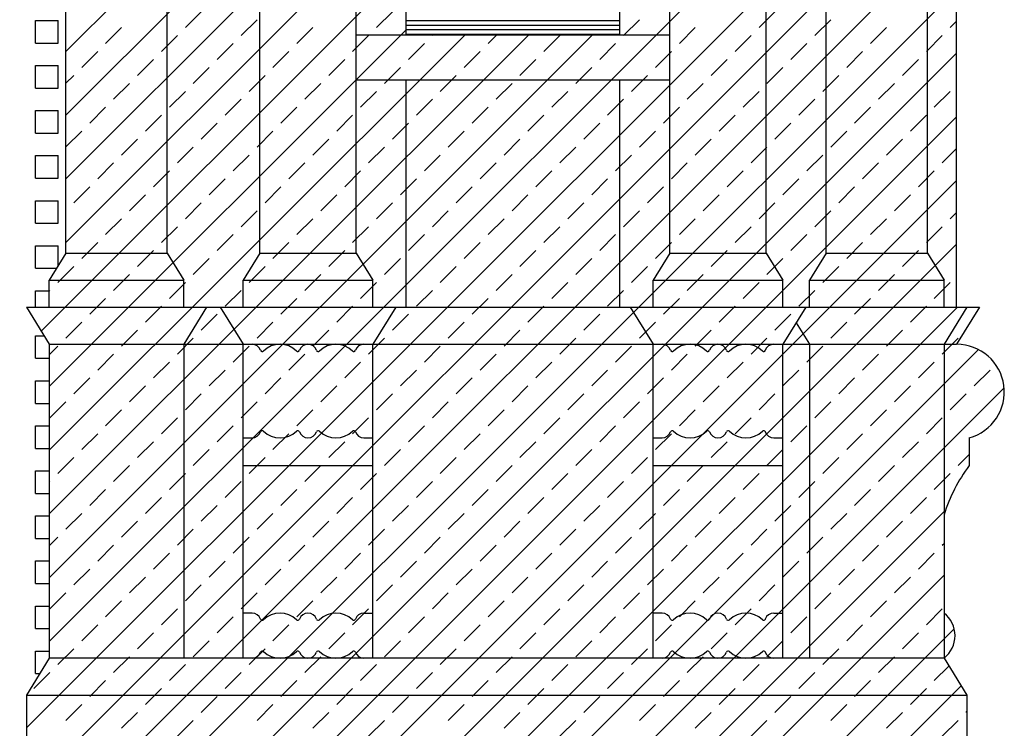
# Model space of a CAD drawing. Extents: x -37.6 to 46.4, y -20.5 to 38.9.
# Drawn here: x 21.2 to 26.7, y 11.4 to 15.4 of the extents above; entities that cross this region are included whole.
import ezdxf

# ---------------------------------------------------------------- set-up
doc = ezdxf.new("R2010")
doc.units = 0
doc.header["$MEASUREMENT"] = 0
doc.linetypes.add('CONTINUA', pattern=[0])
doc.layers.get('0').update_dxf_attribs({"linetype": 'CONTINUA'})
doc.layers.add('MATERIALI', color=2, linetype='CONTINUOUS')

# ---------------------------------------------------------------- blocks, each defined once
blk = doc.blocks.new('*X1')
at = {"color": 0}
for p, q in [((71.25, 15.375), (71.375, 15.375)), ((71.25, 15.25), (71.25, 15.375)), ((71.375, 15.25), (71.375, 15.375)), ((71.25, 15.25), (71.375, 15.25)), ((71.25, 15.125), (71.375, 15.125)), ((71.25, 15), (71.25, 15.125)), ((71.375, 15), (71.375, 15.125)), ((71.25, 15), (71.375, 15)), ((71.25, 14.875), (71.375, 14.875)), ((71.25, 14.75), (71.25, 14.875)), ((71.375, 14.75), (71.375, 14.875)), ((71.25, 14.75), (71.375, 14.75)), ((71.25, 14.625), (71.375, 14.625)), ((71.25, 14.5), (71.25, 14.625)), ((71.375, 14.5), (71.375, 14.625)), ((71.25, 14.5), (71.375, 14.5)), ((71.25, 14.375), (71.375, 14.375)), ((71.25, 14.25), (71.25, 14.375)), ((71.375, 14.25), (71.375, 14.375)), ((71.25, 14.25), (71.375, 14.25)), ((71.25, 14.125), (71.375, 14.125)), ((71.25, 14), (71.25, 14.125)), ((71.375, 14.0134), (71.375, 14.125)), ((71.25, 14), (71.3667, 14)), ((71.25, 13.875), (71.3259, 13.875)), ((71.25, 13.7837), (71.25, 13.875)), ((71.25, 13.625), (71.2967, 13.625)), ((71.25, 13.5), (71.25, 13.625)), ((71.25, 13.5), (71.3259, 13.5)), ((71.25, 13.375), (71.3259, 13.375)), ((71.25, 13.25), (71.25, 13.375)), ((71.25, 13.25), (71.3259, 13.25)), ((71.25, 13.125), (71.3259, 13.125)), ((71.25, 13), (71.25, 13.125)), ((71.25, 13), (71.3259, 13)), ((71.25, 12.875), (71.3259, 12.875)), ((71.25, 12.75), (71.25, 12.875)), ((71.25, 12.75), (71.3259, 12.75)), ((71.25, 12.625), (71.3259, 12.625)), ((71.25, 12.5), (71.25, 12.625)), ((71.25, 12.5), (71.3259, 12.5)), ((71.25, 12.375), (71.3259, 12.375)), ((71.25, 12.25), (71.25, 12.375)), ((71.25, 12.25), (71.3259, 12.25)), ((71.25, 12.125), (71.3259, 12.125)), ((71.25, 12), (71.25, 12.125)), ((71.25, 12), (71.3259, 12)), ((71.25, 11.875), (71.3259, 11.875)), ((71.25, 11.75), (71.25, 11.875)), ((71.25, 11.75), (71.273, 11.75))]:
    blk.add_line(p, q, dxfattribs=at)
blk = doc.blocks.new('*X4')
at = {"color": 0}
for p, q in [((73.3059, 15.375), (74.4898, 15.375)), ((73.3059, 15.35), (74.4898, 15.35)), ((73.3059, 15.325), (74.4898, 15.325)), ((73.3059, 15.3), (74.4898, 15.3))]:
    blk.add_line(p, q, dxfattribs=at)

msp = doc.modelspace()

# ---------------------------------------------------------------- linework, layer by layer
for p, q in [((21.4854, 14.0837), (21.4854, 18.0267)), ((22.0464, 14.0837), (22.0464, 18.0267)), ((22.5604, 14.0837), (22.5604, 18.0267)), ((23.0954, 14.0837), (23.0954, 18.0267)), ((24.8344, 14.0837), (24.8344, 18.0267)), ((25.3694, 14.0837), (25.3694, 18.0267)), ((25.7024, 14.0837), (25.7024, 18.0267)), ((26.2634, 14.0837), (26.2634, 18.0267)), ((26.4259, 13.7837), (26.4259, 18.0267)), ((23.3729, 15.2957), (23.3729, 17.2955)), ((24.5569, 15.2957), (24.5569, 17.2955)), ((23.0954, 15.2957), (24.8344, 15.2957)), ((23.0954, 15.0457), (24.8344, 15.0457)), ((23.3729, 13.7837), (23.3729, 15.0457)), ((24.5569, 13.7837), (24.5569, 15.0457)), ((21.4854, 14.0837), (21.3929, 13.9337)), ((21.4854, 14.0837), (22.0464, 14.0837)), ((22.0464, 14.0837), (22.1389, 13.9337)), ((22.5604, 14.0837), (22.4679, 13.9337)), ((22.5604, 14.0837), (23.0954, 14.0837)), ((23.0954, 14.0837), (23.1879, 13.9337)), ((24.8344, 14.0837), (24.7419, 13.9337)), ((24.8344, 14.0837), (25.3694, 14.0837)), ((25.3694, 14.0837), (25.4619, 13.9337)), ((25.7024, 14.0837), (25.6099, 13.9337)), ((25.7024, 14.0837), (26.2634, 14.0837)), ((26.2634, 14.0837), (26.3559, 13.9337)), ((21.3929, 13.9337), (22.1389, 13.9337)), ((21.3929, 13.7837), (21.3929, 13.9337)), ((22.1389, 13.7837), (22.1389, 13.9337)), ((22.4679, 13.9337), (23.1879, 13.9337)), ((22.4679, 13.7837), (22.4679, 13.9337)), ((23.1879, 13.7837), (23.1879, 13.9337)), ((24.7419, 13.7837), (24.7419, 13.9337)), ((24.7419, 13.9337), (25.4619, 13.9337)), ((25.4619, 13.7837), (25.4619, 13.9337)), ((25.6099, 13.7837), (25.6099, 13.9337)), ((25.6099, 13.9337), (26.3559, 13.9337)), ((26.3559, 13.7837), (26.3559, 13.9337)), ((21.2659, 13.7837), (21.3929, 13.5777)), ((21.2659, 13.7837), (26.5529, 13.7837)), ((22.2659, 13.7837), (22.1389, 13.5777)), ((22.3409, 13.7837), (22.4679, 13.5777)), ((23.3149, 13.7837), (23.1879, 13.5777)), ((24.6149, 13.7837), (24.7419, 13.5777)), ((25.5889, 13.7837), (25.4619, 13.5777)), ((26.4829, 13.7837), (26.3559, 13.5777)), ((26.5529, 13.7837), (26.4259, 13.5777)), ((25.5359, 13.6978), (25.6099, 13.5777)), ((21.3929, 13.5777), (26.3559, 13.5777)), ((21.3929, 13.5777), (21.3929, 11.8357)), ((22.1389, 13.5777), (22.1389, 11.8357)), ((22.4679, 11.8357), (22.4679, 13.5777)), ((23.1879, 11.8357), (23.1879, 13.5777)), ((24.7419, 11.8357), (24.7419, 13.5777)), ((25.4619, 11.8357), (25.4619, 13.5777)), ((25.6099, 13.5777), (25.6099, 11.8357)), ((26.3559, 13.5777), (26.4259, 13.5777)), ((26.3559, 13.5777), (26.3559, 11.8357)), ((22.4679, 13.0587), (22.5179, 13.0587)), ((23.1379, 13.0587), (23.1879, 13.0587)), ((24.7419, 13.0587), (24.7919, 13.0587)), ((25.4119, 13.0587), (25.4619, 13.0587)), ((26.4959, 13.0587), (26.4959, 12.9047)), ((22.4679, 12.9047), (23.1879, 12.9047)), ((24.7419, 12.9047), (25.4619, 12.9047)), ((22.5179, 12.0857), (22.4679, 12.0857)), ((23.1379, 12.0857), (23.1879, 12.0857)), ((24.7919, 12.0857), (24.7419, 12.0857)), ((25.4119, 12.0857), (25.4619, 12.0857)), ((21.3929, 11.8357), (21.2659, 11.6297)), ((26.3559, 11.8357), (21.3929, 11.8357)), ((26.3559, 11.8357), (26.4829, 11.6297)), ((21.2659, 11.6297), (26.4829, 11.6297)), ((21.2659, 11.6297), (21.2659, 11.0357)), ((26.4829, 11.6297), (26.4829, 11.0357))]:
    msp.add_line(p, q)
for centre, radius, start, end in [((22.5179, 13.5277), 0.0501, 19.5544, 90), ((22.5745, 13.5478), 0.01, 199.5544, 314.2034), ((22.6729, 13.4466), 0.1311, 45.7966, 134.2034), ((22.7713, 13.5478), 0.01, 225.7966, 340.4456), ((22.8279, 13.5277), 0.0501, 19.5544, 160.4456), ((22.8845, 13.5478), 0.01, 199.5544, 314.2034), ((22.9829, 13.4466), 0.1311, 45.7966, 134.2034), ((23.0813, 13.5478), 0.01, 225.7966, 340.4456), ((23.1379, 13.5277), 0.0501, 90, 160.4456), ((24.7919, 13.5277), 0.0501, 19.5544, 90), ((24.8485, 13.5478), 0.01, 199.5544, 314.2034), ((24.9469, 13.4466), 0.1311, 45.7966, 134.2034), ((25.0453, 13.5478), 0.01, 225.7966, 340.4456), ((25.1019, 13.5277), 0.0501, 19.5544, 160.4456), ((25.1585, 13.5478), 0.01, 199.5544, 314.2034), ((25.2569, 13.4466), 0.1311, 45.7966, 134.2034), ((25.3553, 13.5478), 0.01, 225.7966, 340.4456), ((25.4119, 13.5277), 0.0501, 90, 160.4456), ((26.4259, 13.3135), 0.2642, 285.3611, 90), ((22.5179, 13.1087), 0.0501, 270, 340.4456), ((22.5745, 13.0886), 0.01, 45.7966, 160.4456), ((22.6729, 13.1898), 0.1311, 225.7966, 314.2034), ((22.7713, 13.0886), 0.01, 19.5544, 134.2034), ((22.8279, 13.1087), 0.0501, 199.5544, 340.4456), ((22.8845, 13.0886), 0.01, 45.7966, 160.4456), ((22.9829, 13.1898), 0.1311, 225.7966, 314.2034), ((23.0813, 13.0886), 0.01, 19.5544, 134.2034), ((23.1379, 13.1087), 0.0501, 199.5544, 270), ((24.7919, 13.1087), 0.0501, 270, 340.4456), ((24.8485, 13.0886), 0.01, 45.7966, 160.4456), ((24.9469, 13.1898), 0.1311, 225.7966, 314.2034), ((25.0453, 13.0886), 0.01, 19.5544, 134.2034), ((25.1019, 13.1087), 0.0501, 199.5544, 340.4456), ((25.1585, 13.0886), 0.01, 45.7966, 160.4456), ((25.2569, 13.1898), 0.1311, 225.7966, 314.2034), ((25.3553, 13.0886), 0.01, 19.5544, 134.2034), ((25.4119, 13.1087), 0.0501, 199.5544, 270), ((27.2233, 12.3589), 0.9094, 143.1176, 162.5183), ((22.5179, 12.0357), 0.0501, 19.5544, 90), ((22.6729, 11.9546), 0.1311, 45.7966, 134.2034), ((22.8279, 12.0357), 0.0501, 19.5544, 160.4456), ((22.9829, 11.9546), 0.1311, 45.7966, 134.2034), ((23.1379, 12.0357), 0.0501, 90, 160.4456), ((24.7919, 12.0357), 0.0501, 19.5544, 90), ((24.9469, 11.9546), 0.1311, 45.7966, 134.2034), ((25.1019, 12.0357), 0.0501, 19.5544, 160.4456), ((25.2569, 11.9546), 0.1311, 45.7966, 134.2034), ((25.4119, 12.0357), 0.0501, 90, 160.4456), ((26.2584, 11.9607), 0.1585, 307.9517, 52.0483), ((22.5745, 12.0558), 0.01, 199.5544, 314.2034), ((22.7713, 12.0558), 0.01, 225.7966, 340.4456), ((22.8845, 12.0558), 0.01, 199.5544, 314.2034), ((23.0813, 12.0558), 0.01, 225.7966, 340.4456), ((24.8485, 12.0558), 0.01, 199.5544, 314.2034), ((25.0453, 12.0558), 0.01, 225.7966, 340.4456), ((25.1585, 12.0558), 0.01, 199.5544, 314.2034), ((25.3553, 12.0558), 0.01, 225.7966, 340.4456), ((22.5179, 11.8858), 0.0501, 270, 340.4456), ((22.5745, 11.8657), 0.01, 45.7966, 160.4456), ((22.6729, 11.9669), 0.1311, 225.7966, 314.2034), ((22.7713, 11.8657), 0.01, 19.5544, 134.2034), ((22.8279, 11.8858), 0.0501, 199.5544, 340.4456), ((22.8845, 11.8657), 0.01, 45.7966, 160.4456), ((22.9829, 11.9669), 0.1311, 225.7966, 314.2034), ((23.0813, 11.8657), 0.01, 19.5544, 134.2034), ((23.1379, 11.8858), 0.0501, 199.5544, 270), ((24.7919, 11.8858), 0.0501, 270, 340.4456), ((24.8485, 11.8657), 0.01, 45.7966, 160.4456), ((24.9469, 11.9669), 0.1311, 225.7966, 314.2034), ((25.0453, 11.8657), 0.01, 19.5544, 134.2034), ((25.1019, 11.8858), 0.0501, 199.5544, 340.4456), ((25.1585, 11.8657), 0.01, 45.7966, 160.4456), ((25.2569, 11.9669), 0.1311, 225.7966, 314.2034), ((25.3553, 11.8657), 0.01, 19.5544, 134.2034), ((25.4119, 11.8858), 0.0501, 199.5544, 270)]:
    msp.add_arc(centre, radius, start, end)
at = {"layer": 'MATERIALI', "color": 2}
for p, q in [((21.4854, 15.2033), (23.3729, 17.0909)), ((21.3929, 11.9289), (26.4259, 16.9619)), ((21.4854, 14.8498), (23.3729, 16.7373)), ((21.2659, 11.4483), (26.4259, 16.6083)), ((21.4854, 14.4962), (23.3729, 16.3838)), ((21.2659, 11.0948), (26.4259, 16.2548)), ((21.4854, 14.1427), (23.3729, 16.0302)), ((18.3083, 7.7836), (26.4259, 15.9012)), ((21.3476, 13.6513), (23.3729, 15.6767)), ((18.3083, 7.43), (26.4259, 15.5477)), ((22.1478, 15.3354), (22.2362, 15.4238)), ((23.2084, 15.3354), (23.2968, 15.4238)), ((25.3297, 15.3354), (25.4181, 15.4238)), ((22.4571, 15.2912), (22.5455, 15.3796)), ((24.5784, 15.2912), (24.6668, 15.3796)), ((25.6391, 15.2912), (25.7275, 15.3796)), ((26.3904, 15.3354), (26.4259, 15.3709)), ((21.3929, 13.3431), (23.3729, 15.3231)), ((21.3929, 12.9895), (23.6991, 15.2957)), ((21.3929, 12.636), (24.0527, 15.2957)), ((21.3929, 12.2824), (24.4062, 15.2957)), ((21.7058, 15.247), (21.7942, 15.3354)), ((22.7665, 15.247), (22.8549, 15.3354)), ((23.5178, 15.2912), (23.5223, 15.2957)), ((23.8271, 15.247), (23.8759, 15.2957)), ((24.8878, 15.247), (24.9762, 15.3354)), ((25.9485, 15.247), (26.0368, 15.3354)), ((22.0152, 15.2028), (22.1036, 15.2912)), ((22.3245, 15.1586), (22.4129, 15.247)), ((23.0758, 15.2028), (23.1642, 15.2912)), ((23.3852, 15.1586), (23.4736, 15.247)), ((24.1365, 15.2028), (24.2249, 15.2912)), ((24.4459, 15.1586), (24.5342, 15.247)), ((25.1972, 15.2028), (25.2855, 15.2912)), ((25.5065, 15.1586), (25.5949, 15.247)), ((26.2578, 15.2028), (26.3462, 15.2912)), ((18.3083, 7.0765), (26.4259, 15.1941)), ((21.5732, 15.1144), (21.6616, 15.2028)), ((22.6339, 15.1144), (22.7223, 15.2028)), ((23.6946, 15.1144), (23.7829, 15.2028)), ((24.7552, 15.1144), (24.8436, 15.2028)), ((25.8159, 15.1144), (25.9043, 15.2028)), ((21.8826, 15.0702), (21.971, 15.1586)), ((22.9433, 15.0702), (23.0316, 15.1586)), ((24.0039, 15.0702), (24.0923, 15.1586)), ((25.0646, 15.0702), (25.153, 15.1586)), ((26.1252, 15.0702), (26.2136, 15.1586)), ((22.192, 15.026), (22.2803, 15.1144)), ((23.2526, 15.026), (23.341, 15.1144)), ((24.3133, 15.026), (24.4017, 15.1144)), ((25.3739, 15.026), (25.4623, 15.1144)), ((21.4854, 15.0266), (21.529, 15.0702)), ((21.75, 14.9376), (21.8384, 15.026)), ((22.5013, 14.9818), (22.5897, 15.0702)), ((22.8107, 14.9376), (22.8991, 15.026)), ((23.562, 14.9818), (23.6504, 15.0702)), ((23.8713, 14.9376), (23.9597, 15.026)), ((24.6226, 14.9818), (24.711, 15.0702)), ((24.932, 14.9376), (25.0204, 15.026)), ((25.6833, 14.9818), (25.7717, 15.0702)), ((25.9927, 14.9376), (26.081, 15.026)), ((22.0594, 14.8934), (22.1478, 14.9818)), ((23.12, 14.8934), (23.2084, 14.9818)), ((24.1807, 14.8934), (24.2691, 14.9818)), ((25.2414, 14.8934), (25.3297, 14.9818)), ((26.302, 14.8934), (26.3904, 14.9818)), ((22.3687, 14.8492), (22.4571, 14.9376)), ((23.4294, 14.8492), (23.5178, 14.9376)), ((24.4901, 14.8492), (24.5784, 14.9376)), ((25.5507, 14.8492), (25.6391, 14.9376)), ((21.6174, 14.805), (21.7058, 14.8934)), ((22.6781, 14.805), (22.7665, 14.8934)), ((23.7388, 14.805), (23.8271, 14.8934)), ((24.7994, 14.805), (24.8878, 14.8934)), ((25.8601, 14.805), (25.9485, 14.8934)), ((18.3083, 6.7229), (26.4259, 14.8406)), ((21.9268, 14.7609), (22.0152, 14.8492)), ((22.2362, 14.7167), (22.3245, 14.805)), ((22.9875, 14.7609), (23.0758, 14.8492)), ((23.2968, 14.7167), (23.3852, 14.805)), ((24.0481, 14.7609), (24.1365, 14.8492)), ((24.3575, 14.7167), (24.4459, 14.805)), ((25.1088, 14.7609), (25.1972, 14.8492)), ((25.4181, 14.7167), (25.5065, 14.805)), ((26.1694, 14.7609), (26.2578, 14.8492)), ((21.4854, 14.673), (21.5732, 14.7609)), ((22.5455, 14.6725), (22.6339, 14.7609)), ((23.6062, 14.6725), (23.6946, 14.7609)), ((24.6668, 14.6725), (24.7552, 14.7609)), ((25.7275, 14.6725), (25.8159, 14.7609)), ((21.7942, 14.6283), (21.8826, 14.7167)), ((22.8549, 14.6283), (22.9433, 14.7167)), ((23.9155, 14.6283), (24.0039, 14.7167)), ((24.9762, 14.6283), (25.0646, 14.7167)), ((26.0368, 14.6283), (26.1252, 14.7167)), ((22.1036, 14.5841), (22.192, 14.6725)), ((23.1642, 14.5841), (23.2526, 14.6725)), ((24.2249, 14.5841), (24.3133, 14.6725)), ((25.2855, 14.5841), (25.3739, 14.6725)), ((26.3462, 14.5841), (26.4259, 14.6638)), ((21.6616, 14.4957), (21.75, 14.5841)), ((22.4129, 14.5399), (22.5013, 14.6283)), ((22.7223, 14.4957), (22.8107, 14.5841)), ((23.4736, 14.5399), (23.562, 14.6283)), ((23.7829, 14.4957), (23.8713, 14.5841)), ((24.5342, 14.5399), (24.6226, 14.6283)), ((24.8436, 14.4957), (24.932, 14.5841)), ((25.5949, 14.5399), (25.6833, 14.6283)), ((25.9043, 14.4957), (25.9927, 14.5841)), ((21.971, 14.4515), (22.0594, 14.5399)), ((23.0316, 14.4515), (23.12, 14.5399)), ((24.0923, 14.4515), (24.1807, 14.5399)), ((25.153, 14.4515), (25.2414, 14.5399)), ((26.2136, 14.4515), (26.302, 14.5399)), ((18.3083, 6.3694), (26.4259, 14.487)), ((22.2803, 14.4073), (22.3687, 14.4957)), ((23.341, 14.4073), (23.4294, 14.4957)), ((24.4017, 14.4073), (24.4901, 14.4957)), ((25.4623, 14.4073), (25.5507, 14.4957)), ((21.529, 14.3631), (21.6174, 14.4515)), ((22.5897, 14.3631), (22.6781, 14.4515)), ((23.6504, 14.3631), (23.7388, 14.4515)), ((24.711, 14.3631), (24.7994, 14.4515)), ((25.7717, 14.3631), (25.8601, 14.4515)), ((21.8384, 14.3189), (21.9268, 14.4073)), ((22.1478, 14.2747), (22.2362, 14.3631)), ((22.8991, 14.3189), (22.9875, 14.4073)), ((23.2084, 14.2747), (23.2968, 14.3631)), ((23.9597, 14.3189), (24.0481, 14.4073)), ((24.2691, 14.2747), (24.3575, 14.3631)), ((25.0204, 14.3189), (25.1088, 14.4073)), ((25.3297, 14.2747), (25.4181, 14.3631)), ((26.081, 14.3189), (26.1694, 14.4073)), ((22.4571, 14.2305), (22.5455, 14.3189)), ((23.5178, 14.2305), (23.6062, 14.3189)), ((24.5784, 14.2305), (24.6668, 14.3189)), ((25.6391, 14.2305), (25.7275, 14.3189)), ((26.3904, 14.2747), (26.4259, 14.3102)), ((21.7058, 14.1863), (21.7942, 14.2747)), ((22.7665, 14.1863), (22.8549, 14.2747)), ((23.8271, 14.1863), (23.9155, 14.2747)), ((24.8878, 14.1863), (24.9762, 14.2747)), ((25.9485, 14.1863), (26.0368, 14.2747)), ((22.0152, 14.1421), (22.1036, 14.2305)), ((23.0758, 14.1421), (23.1642, 14.2305)), ((24.1365, 14.1421), (24.2249, 14.2305)), ((25.1972, 14.1421), (25.2855, 14.2305)), ((26.2578, 14.1421), (26.3462, 14.2305)), ((22.3245, 14.0979), (22.4129, 14.1863)), ((23.3852, 14.0979), (23.4736, 14.1863)), ((24.4459, 14.0979), (24.5342, 14.1863)), ((25.5065, 14.0979), (25.5949, 14.1863)), ((18.3083, 6.0158), (26.4259, 14.1335)), ((21.5732, 14.0537), (21.6616, 14.1421)), ((21.8826, 14.0096), (21.971, 14.0979)), ((22.6339, 14.0537), (22.7223, 14.1421)), ((22.9433, 14.0096), (23.0316, 14.0979)), ((23.6946, 14.0537), (23.7829, 14.1421)), ((24.0039, 14.0096), (24.0923, 14.0979)), ((24.7552, 14.0537), (24.8436, 14.1421)), ((25.0646, 14.0096), (25.153, 14.0979)), ((25.8159, 14.0537), (25.9043, 14.1421)), ((26.1252, 14.0096), (26.2136, 14.0979)), ((22.192, 13.9654), (22.2803, 14.0537)), ((23.2526, 13.9654), (23.341, 14.0537)), ((24.3133, 13.9654), (24.4017, 14.0537)), ((25.3739, 13.9654), (25.4623, 14.0537)), ((21.4407, 13.9212), (21.529, 14.0096)), ((22.5013, 13.9212), (22.5897, 14.0096)), ((23.562, 13.9212), (23.6504, 14.0096)), ((24.6226, 13.9212), (24.711, 14.0096)), ((25.6833, 13.9212), (25.7717, 14.0096)), ((21.75, 13.877), (21.8384, 13.9654)), ((22.8107, 13.877), (22.8991, 13.9654)), ((23.8713, 13.877), (23.9597, 13.9654)), ((24.932, 13.877), (25.0204, 13.9654)), ((25.9927, 13.877), (26.081, 13.9654)), ((21.3929, 13.8734), (21.3965, 13.877)), ((22.0594, 13.8328), (22.1478, 13.9212)), ((22.3687, 13.7886), (22.4571, 13.877)), ((23.12, 13.8328), (23.2084, 13.9212)), ((23.4294, 13.7886), (23.5178, 13.877)), ((24.1807, 13.8328), (24.2691, 13.9212)), ((24.4901, 13.7886), (24.5784, 13.877)), ((25.2414, 13.8328), (25.3297, 13.9212)), ((25.5507, 13.7886), (25.6391, 13.877)), ((26.302, 13.8328), (26.3904, 13.9212)), ((21.6174, 13.7444), (21.7058, 13.8328)), ((22.6781, 13.7444), (22.7665, 13.8328)), ((23.7388, 13.7444), (23.8271, 13.8328)), ((24.7994, 13.7444), (24.8878, 13.8328)), ((25.8601, 13.7444), (25.9485, 13.8328)), ((18.3083, 5.6623), (26.4298, 13.7837)), ((21.9268, 13.7002), (22.0152, 13.7886)), ((22.9875, 13.7002), (23.0758, 13.7886)), ((24.0481, 13.7002), (24.1365, 13.7886)), ((25.1088, 13.7002), (25.1972, 13.7886)), ((26.1694, 13.7002), (26.2578, 13.7886)), ((22.2362, 13.656), (22.3245, 13.7444)), ((23.2968, 13.656), (23.3852, 13.7444)), ((24.3575, 13.656), (24.4459, 13.7444)), ((25.4181, 13.656), (25.5065, 13.7444)), ((21.4848, 13.6118), (21.5732, 13.7002)), ((21.7942, 13.5676), (21.8826, 13.656)), ((22.5455, 13.6118), (22.6339, 13.7002)), ((22.8549, 13.5676), (22.9433, 13.656)), ((23.6062, 13.6118), (23.6946, 13.7002)), ((23.9155, 13.5676), (24.0039, 13.656)), ((24.6668, 13.6118), (24.7552, 13.7002)), ((24.9762, 13.5676), (25.0646, 13.656)), ((25.7275, 13.6118), (25.8159, 13.7002)), ((26.0368, 13.5676), (26.1252, 13.656)), ((22.1036, 13.5234), (22.192, 13.6118)), ((23.1642, 13.5234), (23.2526, 13.6118)), ((24.2249, 13.5234), (24.3133, 13.6118)), ((25.2855, 13.5234), (25.3739, 13.6118)), ((26.3462, 13.5234), (26.4346, 13.6118)), ((18.3083, 5.3087), (26.5476, 13.548)), ((21.3929, 13.5199), (21.4407, 13.5676)), ((22.4129, 13.4792), (22.5013, 13.5676)), ((23.4736, 13.4792), (23.562, 13.5676)), ((24.5342, 13.4792), (24.6226, 13.5676)), ((25.5949, 13.4792), (25.6833, 13.5676)), ((21.6616, 13.435), (21.75, 13.5234)), ((22.7223, 13.435), (22.8107, 13.5234)), ((23.7829, 13.435), (23.8713, 13.5234)), ((24.8436, 13.435), (24.932, 13.5234)), ((25.9043, 13.435), (25.9927, 13.5234)), ((21.971, 13.3908), (22.0594, 13.4792)), ((22.2803, 13.3466), (22.3687, 13.435)), ((23.0316, 13.3908), (23.12, 13.4792)), ((23.341, 13.3466), (23.4294, 13.435)), ((24.0923, 13.3908), (24.1807, 13.4792)), ((24.4017, 13.3466), (24.4901, 13.435)), ((25.153, 13.3908), (25.2414, 13.4792)), ((25.4623, 13.3466), (25.5507, 13.435)), ((26.2136, 13.3908), (26.302, 13.4792)), ((26.523, 13.3466), (26.6114, 13.435)), ((21.529, 13.3024), (21.6174, 13.3908)), ((22.5897, 13.3024), (22.6781, 13.3908)), ((23.6504, 13.3024), (23.7388, 13.3908)), ((24.711, 13.3024), (24.7994, 13.3908)), ((25.7717, 13.3024), (25.8601, 13.3908)), ((18.3083, 4.9552), (26.6892, 13.3361)), ((21.8384, 13.2583), (21.9268, 13.3466)), ((22.8991, 13.2583), (22.9875, 13.3466)), ((23.9597, 13.2583), (24.0481, 13.3466)), ((25.0204, 13.2583), (25.1088, 13.3466)), ((26.081, 13.2583), (26.1694, 13.3466)), ((22.1478, 13.2141), (22.2362, 13.3024)), ((23.2084, 13.2141), (23.2968, 13.3024)), ((24.2691, 13.2141), (24.3575, 13.3024)), ((25.3297, 13.2141), (25.4181, 13.3024)), ((26.3904, 13.2141), (26.4788, 13.3024)), ((21.3965, 13.1699), (21.4848, 13.2583)), ((22.4571, 13.1699), (22.5455, 13.2583)), ((23.5178, 13.1699), (23.6062, 13.2583)), ((24.5784, 13.1699), (24.6668, 13.2583)), ((25.6391, 13.1699), (25.7275, 13.2583)), ((21.7058, 13.1257), (21.7942, 13.2141)), ((22.0152, 13.0815), (22.1036, 13.1699)), ((22.7665, 13.1257), (22.8549, 13.2141)), ((23.0758, 13.0815), (23.1642, 13.1699)), ((23.8271, 13.1257), (23.9155, 13.2141)), ((24.1365, 13.0815), (24.2249, 13.1699)), ((24.8878, 13.1257), (24.9762, 13.2141)), ((25.1972, 13.0815), (25.2855, 13.1699)), ((25.9485, 13.1257), (26.0368, 13.2141)), ((26.2578, 13.0815), (26.3462, 13.1699)), ((22.3245, 13.0373), (22.4129, 13.1257)), ((23.3852, 13.0373), (23.4736, 13.1257)), ((24.4459, 13.0373), (24.5342, 13.1257)), ((25.5065, 13.0373), (25.5949, 13.1257)), ((21.5732, 12.9931), (21.6616, 13.0815)), ((22.6339, 12.9931), (22.7223, 13.0815)), ((23.6946, 12.9931), (23.7829, 13.0815)), ((24.7552, 12.9931), (24.8436, 13.0815)), ((25.8159, 12.9931), (25.9043, 13.0815)), ((21.8826, 12.9489), (21.971, 13.0373)), ((22.9433, 12.9489), (23.0316, 13.0373)), ((24.0039, 12.9489), (24.0923, 13.0373)), ((25.0646, 12.9489), (25.153, 13.0373)), ((26.1252, 12.9489), (26.2136, 13.0373)), ((21.4407, 12.8605), (21.529, 12.9489)), ((22.192, 12.9047), (22.2803, 12.9931)), ((22.5013, 12.8605), (22.5897, 12.9489)), ((23.2526, 12.9047), (23.341, 12.9931)), ((23.562, 12.8605), (23.6504, 12.9489)), ((24.3133, 12.9047), (24.4017, 12.9931)), ((24.6226, 12.8605), (24.711, 12.9489)), ((25.3739, 12.9047), (25.4623, 12.9931)), ((25.6833, 12.8605), (25.7717, 12.9489)), ((26.4346, 12.9047), (26.4959, 12.966)), ((21.75, 12.8163), (21.8384, 12.9047)), ((22.8107, 12.8163), (22.8991, 12.9047)), ((23.8713, 12.8163), (23.9597, 12.9047)), ((24.932, 12.8163), (25.0204, 12.9047)), ((25.9927, 12.8163), (26.081, 12.9047)), ((22.0594, 12.7721), (22.1478, 12.8605)), ((23.12, 12.7721), (23.2084, 12.8605)), ((24.1807, 12.7721), (24.2691, 12.8605)), ((25.2414, 12.7721), (25.3297, 12.8605)), ((26.302, 12.7721), (26.3904, 12.8605)), ((21.3929, 12.8128), (21.3965, 12.8163)), ((22.3687, 12.7279), (22.4571, 12.8163)), ((23.4294, 12.7279), (23.5178, 12.8163)), ((24.4901, 12.7279), (24.5784, 12.8163)), ((25.5507, 12.7279), (25.6391, 12.8163)), ((21.6174, 12.6837), (21.7058, 12.7721)), ((21.9268, 12.6395), (22.0152, 12.7279)), ((22.6781, 12.6837), (22.7665, 12.7721)), ((22.9875, 12.6395), (23.0758, 12.7279)), ((23.7388, 12.6837), (23.8271, 12.7721)), ((24.0481, 12.6395), (24.1365, 12.7279)), ((24.7994, 12.6837), (24.8878, 12.7721)), ((25.1088, 12.6395), (25.1972, 12.7279)), ((25.8601, 12.6837), (25.9485, 12.7721)), ((26.1694, 12.6395), (26.2578, 12.7279)), ((22.2362, 12.5953), (22.3245, 12.6837)), ((23.2968, 12.5953), (23.3852, 12.6837)), ((24.3575, 12.5953), (24.4459, 12.6837)), ((25.4181, 12.5953), (25.5065, 12.6837)), ((18.3083, 4.6016), (26.3644, 12.6577)), ((21.4848, 12.5511), (21.5732, 12.6395)), ((22.5455, 12.5511), (22.6339, 12.6395)), ((23.6062, 12.5511), (23.6946, 12.6395)), ((24.6668, 12.5511), (24.7552, 12.6395)), ((25.7275, 12.5511), (25.8159, 12.6395)), ((21.7942, 12.507), (21.8826, 12.5953)), ((22.8549, 12.507), (22.9433, 12.5953)), ((23.9155, 12.507), (24.0039, 12.5953)), ((24.9762, 12.507), (25.0646, 12.5953)), ((26.0368, 12.507), (26.1252, 12.5953)), ((21.3929, 12.4592), (21.4407, 12.507)), ((22.1036, 12.4628), (22.192, 12.5511)), ((22.4129, 12.4186), (22.5013, 12.507)), ((23.1642, 12.4628), (23.2526, 12.5511)), ((23.4736, 12.4186), (23.562, 12.507)), ((24.2249, 12.4628), (24.3133, 12.5511)), ((24.5342, 12.4186), (24.6226, 12.507)), ((25.2855, 12.4628), (25.3739, 12.5511)), ((25.5949, 12.4186), (25.6833, 12.507)), ((21.6616, 12.3744), (21.75, 12.4628)), ((22.7223, 12.3744), (22.8107, 12.4628)), ((23.7829, 12.3744), (23.8713, 12.4628)), ((24.8436, 12.3744), (24.932, 12.4628)), ((25.9043, 12.3744), (25.9927, 12.4628)), ((26.3462, 12.4628), (26.3559, 12.4725)), ((21.971, 12.3302), (22.0594, 12.4186)), ((23.0316, 12.3302), (23.12, 12.4186)), ((24.0923, 12.3302), (24.1807, 12.4186)), ((25.153, 12.3302), (25.2414, 12.4186)), ((26.2136, 12.3302), (26.302, 12.4186)), ((22.2803, 12.286), (22.3687, 12.3744)), ((23.341, 12.286), (23.4294, 12.3744)), ((24.4017, 12.286), (24.4901, 12.3744)), ((25.4623, 12.286), (25.5507, 12.3744)), ((18.3083, 4.2481), (26.3559, 12.2957)), ((21.529, 12.2418), (21.6174, 12.3302)), ((22.5897, 12.2418), (22.6781, 12.3302)), ((23.6504, 12.2418), (23.7388, 12.3302)), ((24.711, 12.2418), (24.7994, 12.3302)), ((25.7717, 12.2418), (25.8601, 12.3302)), ((21.8384, 12.1976), (21.9268, 12.286)), ((22.1478, 12.1534), (22.2362, 12.2418)), ((22.8991, 12.1976), (22.9875, 12.286)), ((23.2084, 12.1534), (23.2968, 12.2418)), ((23.9597, 12.1976), (24.0481, 12.286)), ((24.2691, 12.1534), (24.3575, 12.2418)), ((25.0204, 12.1976), (25.1088, 12.286)), ((25.3297, 12.1534), (25.4181, 12.2418)), ((26.081, 12.1976), (26.1694, 12.286)), ((21.3965, 12.1092), (21.4848, 12.1976)), ((22.4571, 12.1092), (22.5455, 12.1976)), ((23.5178, 12.1092), (23.6062, 12.1976)), ((24.5784, 12.1092), (24.6668, 12.1976)), ((25.6391, 12.1092), (25.7275, 12.1976)), ((21.7058, 12.065), (21.7942, 12.1534)), ((22.7665, 12.065), (22.8549, 12.1534)), ((23.8271, 12.065), (23.9155, 12.1534)), ((24.8878, 12.065), (24.9762, 12.1534)), ((25.9485, 12.065), (26.0368, 12.1534)), ((22.0152, 12.0208), (22.1036, 12.1092)), ((23.0758, 12.0208), (23.1642, 12.1092)), ((24.1365, 12.0208), (24.2249, 12.1092)), ((25.1972, 12.0208), (25.2855, 12.1092)), ((26.2578, 12.0208), (26.3462, 12.1092)), ((21.5732, 11.9324), (21.6616, 12.0208)), ((22.3245, 11.9766), (22.4129, 12.065)), ((22.6339, 11.9324), (22.7223, 12.0208)), ((23.3852, 11.9766), (23.4736, 12.065)), ((23.6946, 11.9324), (23.7829, 12.0208)), ((24.4459, 11.9766), (24.5342, 12.065)), ((24.7552, 11.9324), (24.8436, 12.0208)), ((25.5065, 11.9766), (25.5949, 12.065)), ((25.8159, 11.9324), (25.9043, 12.0208)), ((19.8265, 5.4127), (26.4124, 11.9986)), ((21.8826, 11.8882), (21.971, 11.9766)), ((22.9433, 11.8882), (23.0316, 11.9766)), ((24.0039, 11.8882), (24.0923, 11.9766)), ((25.0646, 11.8882), (25.153, 11.9766)), ((26.1252, 11.8882), (26.2136, 11.9766)), ((22.192, 11.844), (22.2803, 11.9324)), ((23.2526, 11.844), (23.341, 11.9324)), ((24.3133, 11.844), (24.4017, 11.9324)), ((25.3739, 11.844), (25.4623, 11.9324)), ((21.4407, 11.7998), (21.529, 11.8882)), ((22.5013, 11.7998), (22.5897, 11.8882)), ((23.562, 11.7998), (23.6504, 11.8882)), ((24.6226, 11.7998), (24.711, 11.8882)), ((25.6833, 11.7998), (25.7717, 11.8882)), ((21.75, 11.7557), (21.8384, 11.844)), ((22.0594, 11.7115), (22.1478, 11.7998)), ((22.8107, 11.7557), (22.8991, 11.844)), ((23.12, 11.7115), (23.2084, 11.7998)), ((23.8713, 11.7557), (23.9597, 11.844)), ((24.1807, 11.7115), (24.2691, 11.7998)), ((24.932, 11.7557), (25.0204, 11.844)), ((25.2414, 11.7115), (25.3297, 11.7998)), ((25.9927, 11.7557), (26.081, 11.844)), ((21.3081, 11.6673), (21.3965, 11.7557)), ((22.3687, 11.6673), (22.4571, 11.7557)), ((23.4294, 11.6673), (23.5178, 11.7557)), ((24.4901, 11.6673), (24.5784, 11.7557)), ((25.5507, 11.6673), (25.6391, 11.7557)), ((26.302, 11.7115), (26.3828, 11.7922)), ((21.6174, 11.6231), (21.7058, 11.7115)), ((22.6781, 11.6231), (22.7665, 11.7115)), ((23.7388, 11.6231), (23.8271, 11.7115)), ((24.7994, 11.6231), (24.8878, 11.7115)), ((25.8601, 11.6231), (25.9485, 11.7115)), ((21.9268, 11.5789), (22.0152, 11.6673)), ((22.9875, 11.5789), (23.0758, 11.6673)), ((23.4321, 8.6647), (26.4502, 11.6828)), ((24.0481, 11.5789), (24.1365, 11.6673)), ((25.1088, 11.5789), (25.1972, 11.6673)), ((26.1694, 11.5789), (26.2578, 11.6673)), ((21.4848, 11.4905), (21.5732, 11.5789)), ((22.2362, 11.5347), (22.3245, 11.6231)), ((22.5455, 11.4905), (22.6339, 11.5789)), ((23.2968, 11.5347), (23.3852, 11.6231)), ((23.6062, 11.4905), (23.6946, 11.5789)), ((24.3575, 11.5347), (24.4459, 11.6231)), ((24.6668, 11.4905), (24.7552, 11.5789)), ((25.4181, 11.5347), (25.5065, 11.6231)), ((25.7275, 11.4905), (25.8159, 11.5789)), ((21.7942, 11.4463), (21.8826, 11.5347)), ((22.8549, 11.4463), (22.9433, 11.5347)), ((23.9155, 11.4463), (24.0039, 11.5347)), ((24.9762, 11.4463), (25.0646, 11.5347)), ((26.0368, 11.4463), (26.1252, 11.5347)), ((26.4788, 11.5347), (26.4829, 11.5388)), ((22.1036, 11.4021), (22.192, 11.4905)), ((23.1642, 11.4021), (23.2526, 11.4905)), ((24.2249, 11.4021), (24.3133, 11.4905)), ((25.2855, 11.4021), (25.3739, 11.4905)), ((26.3462, 11.4021), (26.4346, 11.4905))]:
    msp.add_line(p, q, dxfattribs=at)

# ---------------------------------------------------------------- block references
for name in ['*X1', '*X4']:
    msp.add_blockref(name, (-49.9329, 0), dxfattribs=at)

doc.saveas('drawing.dxf')
